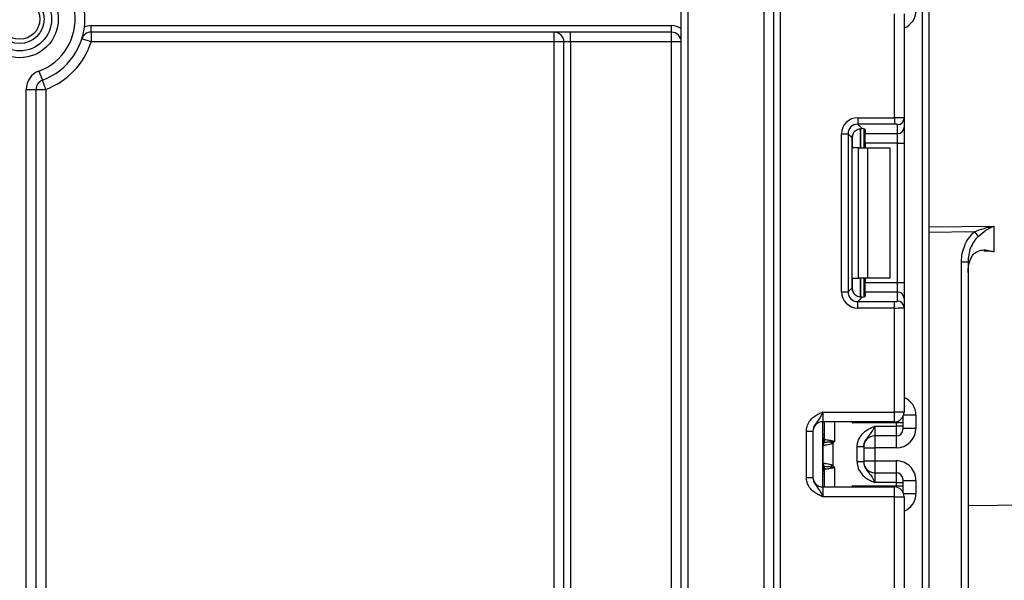
# Model space of a CAD drawing. Units: millimetres. Extents: x 8 to 422, y -29 to 291.
# Drawn here: x 115 to 126, y 163 to 169 of the extents above; entities that cross this region are included whole.
import ezdxf

# ---------------------------------------------------------------- set-up
doc = ezdxf.new("R2010")
doc.units = ezdxf.units.MM

msp = doc.modelspace()

# ---------------------------------------------------------------- linework, layer by layer
at = {"color": 8, "linetype": 'Continuous', "lineweight": 25}
for p, q in [((125.223481, 153.443356), (125.223481, 229.103617)), ((123.666339, 228.729071), (123.666339, 153.836213)), ((124.544761, 167.528639), (124.544761, 167.319547)), ((124.545059, 167.319547), (124.545059, 167.528665)), ((124.458898, 167.319547), (124.458898, 167.460391)), ((125.29491, 166.453506), (126.006702, 166.460691)), ((125.792684, 166.396823), (125.29491, 166.391795)), ((124.458898, 165.750131), (124.458898, 165.890975)), ((124.544761, 165.890975), (124.544761, 165.681608)), ((124.545059, 165.681611), (124.545059, 165.890975)), ((125.152053, 164.38565), (125.017153, 164.38565)), ((124.259196, 164.314785), (124.259196, 164.100499)), ((124.458898, 164.302699), (124.458898, 164.314785)), ((124.937767, 164.302699), (124.937767, 164.31695)), ((124.152053, 164.171212), (124.130624, 164.171212)), ((124.702053, 164.159544), (124.702053, 164.028504)), ((124.937767, 164.028504), (124.937767, 164.159544)), ((124.130624, 163.829184), (124.142212, 163.828097)), ((124.259196, 163.814785), (124.259196, 163.600499)), ((124.702053, 163.88678), (124.702053, 163.75574)), ((124.937767, 163.75574), (124.937767, 163.88678)), ((124.152053, 163.744072), (124.130624, 163.744072)), ((124.458898, 163.600499), (124.458898, 163.612585)), ((124.937767, 163.598334), (124.937767, 163.612585)), ((125.017153, 163.529634), (125.152053, 163.529634))]:
    msp.add_line(p, q, dxfattribs=at)
at = {"color": 7, "linetype": 'Continuous', "lineweight": 25}
for p, q in [((125.29491, 229.173715), (125.29491, 153.443356)), ((123.59491, 153.836213), (123.59491, 228.729071)), ((122.580624, 153.550499), (122.580624, 195.943356)), ((122.652053, 195.943356), (122.652053, 153.550499)), ((123.487767, 153.550499), (123.487767, 195.943356)), ((124.916339, 167.648383), (124.916339, 168.788594)), ((125.023481, 168.788594), (125.023481, 167.643998)), ((116.113085, 168.586213), (116.113085, 168.657642)), ((116.113085, 168.657642), (122.473481, 168.657642)), ((122.473481, 168.586213), (122.473481, 168.657642)), ((122.473481, 168.586213), (116.113085, 168.586213)), ((116.113085, 168.586213), (116.113085, 168.479071)), ((121.187767, 168.479071), (121.187767, 168.586213)), ((121.366339, 168.479071), (121.366339, 168.586213)), ((122.473481, 168.479071), (122.473481, 168.586213)), ((116.113085, 168.479071), (116.011025, 168.511679)), ((121.187767, 168.479071), (116.113085, 168.479071)), ((121.29491, 168.479071), (121.187767, 168.479071)), ((121.187767, 153.550499), (121.187767, 168.479071)), ((121.366339, 168.479071), (121.29491, 168.479071)), ((121.29491, 153.550499), (121.29491, 168.479071)), ((122.473481, 168.479071), (121.366339, 168.479071)), ((121.366339, 168.479071), (121.366339, 153.550499)), ((122.580624, 168.479071), (122.473481, 168.479071)), ((122.473481, 153.550499), (122.473481, 168.479071)), ((115.541804, 168.159838), (115.579071, 168.059386)), ((115.616339, 167.958933), (115.579071, 168.059386)), ((115.402053, 153.550499), (115.402053, 167.958933)), ((115.402053, 167.958933), (115.509196, 167.958933)), ((115.509196, 167.958933), (115.509196, 153.511476)), ((115.509196, 167.958933), (115.616339, 167.958933)), ((115.616339, 167.958933), (115.616339, 153.550499)), ((124.514743, 167.648383), (124.916339, 167.648383)), ((124.514743, 167.648383), (124.514743, 167.577487)), ((124.916339, 167.577487), (124.514743, 167.577487)), ((124.514743, 167.577487), (124.563514, 167.528715)), ((124.916339, 167.648383), (124.916339, 167.577487)), ((125.023481, 167.643998), (125.023481, 167.544852)), ((124.337502, 165.739379), (124.337502, 167.471143)), ((124.337502, 167.471143), (124.408398, 167.471143)), ((124.408398, 167.471143), (124.408398, 165.739379)), ((124.453319, 167.426222), (124.408398, 167.471143)), ((124.580624, 167.525974), (124.580624, 167.319547)), ((124.59491, 167.519411), (124.59491, 167.473956)), ((124.59491, 167.473956), (124.952053, 167.473956)), ((124.59491, 167.367612), (124.59491, 167.473956)), ((124.952053, 167.473956), (124.952053, 167.573102)), ((124.952053, 167.367612), (124.952053, 167.473956)), ((125.023481, 167.544852), (125.023481, 167.367612)), ((124.453319, 165.7843), (124.453319, 167.426222)), ((124.952053, 167.367612), (124.59491, 167.367612)), ((124.59491, 167.367612), (124.59491, 167.319547)), ((124.952053, 167.367612), (125.023481, 167.367612)), ((124.952053, 165.84291), (124.952053, 167.367612)), ((125.023481, 167.367612), (125.023481, 165.84291)), ((124.521451, 167.319547), (124.458898, 167.319547)), ((124.521451, 165.890975), (124.521451, 167.319547)), ((124.521451, 167.319547), (124.622466, 167.319547)), ((124.622466, 167.319547), (124.622466, 165.890975)), ((124.622466, 167.319547), (124.866339, 167.319547)), ((124.866339, 167.319547), (124.866339, 165.890975)), ((125.792684, 166.396823), (125.835987, 166.347595)), ((126.006702, 166.460691), (126.006702, 166.178452)), ((125.652053, 160.477117), (125.652053, 166.069744)), ((125.652053, 166.069744), (125.723481, 166.069744)), ((125.723481, 166.069744), (125.723481, 160.477117)), ((124.458898, 165.890975), (124.521451, 165.890975)), ((124.622466, 165.890975), (124.521451, 165.890975)), ((124.580624, 165.890975), (124.580624, 165.684548)), ((124.59491, 165.890975), (124.59491, 165.84291)), ((124.866339, 165.890975), (124.622466, 165.890975)), ((124.408398, 165.739379), (124.453319, 165.7843)), ((124.59491, 165.84291), (124.952053, 165.84291)), ((124.59491, 165.736566), (124.59491, 165.84291)), ((124.952053, 165.736566), (124.952053, 165.84291)), ((124.952053, 165.84291), (125.023481, 165.84291)), ((125.023481, 165.84291), (125.023481, 165.66567)), ((124.337502, 165.739379), (124.408398, 165.739379)), ((124.563514, 165.681807), (124.514743, 165.633035)), ((124.514743, 165.562139), (124.514743, 165.633035)), ((124.514743, 165.633035), (124.916339, 165.633035)), ((124.59491, 165.736566), (124.59491, 165.691111)), ((124.952053, 165.736566), (124.59491, 165.736566)), ((124.916339, 165.562139), (124.916339, 165.633035)), ((124.952053, 165.63742), (124.952053, 165.736566)), ((125.023481, 165.66567), (125.023481, 165.566524)), ((124.916339, 165.562139), (124.514743, 165.562139)), ((124.916339, 164.421928), (124.916339, 165.562139)), ((125.023481, 165.566524), (125.023481, 164.421928)), ((124.130624, 164.421928), (124.130624, 164.314785)), ((124.130624, 164.421928), (124.916339, 164.421928)), ((125.023481, 164.421928), (124.916339, 164.421928)), ((124.916339, 164.314785), (124.916339, 164.421928)), ((125.009196, 164.368476), (125.009196, 164.302699)), ((125.152053, 164.38565), (125.152053, 164.242798)), ((124.916339, 164.314785), (124.130624, 164.314785)), ((124.130624, 163.600499), (124.130624, 164.314785)), ((124.152053, 164.123112), (124.152053, 164.314785)), ((124.937767, 164.302699), (124.458898, 164.302699)), ((124.702053, 164.266683), (124.702053, 164.159544)), ((124.702053, 164.266683), (124.937767, 164.266683)), ((125.009196, 164.302699), (124.937767, 164.302699)), ((124.937767, 164.266683), (124.937767, 164.302699)), ((124.937767, 164.159544), (124.937767, 164.266683)), ((125.009196, 164.266683), (124.937767, 164.266683)), ((125.009196, 164.302699), (125.009196, 164.266683)), ((125.009196, 164.266683), (125.009196, 164.23097)), ((125.152053, 164.242798), (125.009196, 164.242798)), ((123.952053, 164.210639), (124.023481, 164.210639)), ((123.952053, 163.704645), (123.952053, 164.210639)), ((124.023481, 164.210639), (124.023481, 163.704645)), ((124.937767, 164.159544), (124.702053, 164.159544)), ((124.136184, 163.861481), (124.136184, 164.053803)), ((124.241632, 164.076689), (124.221561, 164.092769)), ((124.241632, 164.076689), (124.241632, 163.838595)), ((124.580624, 164.040919), (124.509196, 164.040919)), ((124.509196, 163.874366), (124.509196, 164.040919)), ((124.580624, 164.040919), (124.580624, 163.874366)), ((124.580624, 164.028504), (124.702053, 164.028504)), ((124.937767, 164.028504), (124.702053, 164.028504)), ((124.702053, 164.028504), (124.702053, 163.88678)), ((124.241632, 163.838595), (124.221561, 163.822515)), ((124.580624, 163.874366), (124.509196, 163.874366)), ((124.580624, 163.88678), (124.702053, 163.88678)), ((124.702053, 163.88678), (124.937767, 163.88678)), ((123.952053, 163.704645), (124.023481, 163.704645)), ((124.152053, 163.600499), (124.152053, 163.792172)), ((124.702053, 163.75574), (124.702053, 163.648602)), ((124.702053, 163.75574), (124.937767, 163.75574)), ((124.937767, 163.648602), (124.937767, 163.75574)), ((124.130624, 163.600499), (124.130624, 163.493356)), ((124.130624, 163.600499), (124.916339, 163.600499)), ((124.458898, 163.612585), (124.937767, 163.612585)), ((124.937767, 163.648602), (124.702053, 163.648602)), ((124.916339, 163.493356), (124.916339, 163.600499)), ((124.937767, 163.648602), (125.009196, 163.648602)), ((124.937767, 163.612585), (124.937767, 163.648602)), ((124.937767, 163.612585), (125.009196, 163.612585)), ((125.009196, 163.684314), (125.009196, 163.648602)), ((125.009196, 163.672486), (125.152053, 163.672486)), ((125.009196, 163.648602), (125.009196, 163.612585)), ((125.009196, 163.612585), (125.009196, 163.546809)), ((125.152053, 163.672486), (125.152053, 163.529634)), ((124.916339, 163.493356), (124.130624, 163.493356)), ((124.916339, 162.353145), (124.916339, 163.493356)), ((124.916339, 163.493356), (125.023481, 163.493356)), ((125.023481, 163.493356), (125.023481, 162.34876)), ((125.723481, 163.398035), (133.866382, 163.469097))]:
    msp.add_line(p, q, dxfattribs=at)
for radius in [0.422711, 0.348959, 0.267099, 0.221273]:
    msp.add_circle((115.330624, 168.729071), radius, dxfattribs=at)
for centre, radius, start, end in [((115.330624, 168.729071), 0.607143, 290.3544064, 83.243673), ((115.330624, 168.729071), 0.714286, 290.3544064, 69.6455936), ((116.113085, 168.479071), 0.178571, 90, 114.3145851), ((122.473481, 168.479071), 0.178571, 53.1301024, 90), ((116.113085, 168.479071), 0.107143, 90, 162.2810681), ((121.187767, 168.479071), 0.107143, 0, 90), ((122.473481, 168.479071), 0.107143, 0, 90), ((115.330624, 168.729071), 0.821429, 290.3544064, 342.2810681), ((115.616339, 167.958933), 0.214286, 110.3544064, 180), ((115.616339, 167.958933), 0.107143, 110.3544064, 180), ((124.952318, 167.644265), 0.071164, 269.786467, 359.7848634), ((124.952318, 167.54512), 0.071164, 269.786467, 359.7848634), ((124.952318, 165.665403), 0.071164, 0.2151366, 90.213533), ((124.952318, 165.566257), 0.071164, 0.2151366, 90.213533), ((124.916339, 164.421928), 0.107143, 270, 0), ((124.130624, 164.207642), 0.107143, 90, 180), ((124.937769, 164.230971), 0.071427, 269.9989092, 359.9989091), ((124.080624, 164.171212), 0.071429, 314.427004, 0), ((124.081507, 164.123126), 0.070546, 329.3729175, 359.9883834), ((124.080678, 164.122579), 0.071493, 330.794172, 359.89681), ((124.702051, 164.038117), 0.121426, 89.9989092, 179.9989091), ((124.203216, 164.055479), 0.068218, 151.8214175, 182.1355883), ((124.207627, 164.054733), 0.07145, 152.306601, 180.7452209), ((124.08101, 164.122179), 0.072013, 331.6093124, 359.9155192), ((124.005142, 164.141623), 0.221865, 347.2794845, 351.5051424), ((124.203216, 163.859805), 0.068218, 177.8644117, 208.1785825), ((124.207627, 163.860551), 0.07145, 179.2547791, 207.693399), ((124.081507, 163.792158), 0.070546, 0.0116166, 30.6270825), ((124.080678, 163.792706), 0.071493, 0.10319, 29.205828), ((124.08101, 163.793105), 0.072013, 0.0844808, 28.3906876), ((124.005142, 163.773661), 0.221865, 8.4948576, 12.7205155), ((124.702051, 163.877167), 0.121426, 180.0010909, 270.0010908), ((124.130624, 163.707642), 0.107143, 180, 270), ((124.080624, 163.744072), 0.071429, 0, 45.572996), ((124.937769, 163.684313), 0.071427, 0.0010909, 90.0010908), ((124.916339, 163.493356), 0.107143, 0, 90)]:
    msp.add_arc(centre, radius, start, end, dxfattribs=at)
at = {"color": 8, "linetype": 'Continuous', "lineweight": 25}
for centre, radius, start, end in [((124.080657, 164.170487), 0.071396, 314.4159572, 359.9978776), ((124.081162, 164.152168), 0.070891, 314.2445969, 359.9598294), ((124.081162, 163.763116), 0.070891, 0.0401706, 45.7554031), ((124.080657, 163.744797), 0.071396, 0.0021224, 45.5840428)]:
    msp.add_arc(centre, radius, start, end, dxfattribs=at)
for centre, start_param, end_param in [((124.937767, 168.824872), 3.5531095, 4.71238898), ((124.937767, 164.38565), 4.71238898, 5.871668461), ((124.937767, 163.529634), 3.5531095, 4.71238898)]:
    msp.add_ellipse(centre, major_axis=(0, 0.214294), ratio=0.999961923, start_param=start_param, end_param=end_param, dxfattribs=at)
at = {"color": 7, "linetype": 'Continuous', "lineweight": 25}
for centre, major_axis, ratio, start_param, end_param in [((124.517415, 167.468471), (0.128159, -0.128159), 0.985256536, 2.363620832, 3.919564476), ((124.517415, 167.468471), (0.078396, -0.078396), 0.966399152, 2.363620832, 3.919564476), ((124.916339, 167.643998), (0.107143, 0), 0.040928187, 0, 1.570796327), ((124.916339, 167.573102), (0.035714, 0), 0.122784561, 0, 1.570796327), ((124.561266, 167.424619), (0.076895, -0.076895), 0.985256536, 3.097730129, 3.919564476), ((124.487767, 167.519411), (0.107143, 0), 0.122784561, 0, 0.785584382), ((124.561266, 165.785903), (0.076895, 0.076895), 0.985256536, 2.363620832, 3.185455178), ((124.517415, 165.742051), (0.128159, 0.128159), 0.985256536, 2.363620832, 3.919564476), ((124.517415, 165.742051), (0.078396, 0.078396), 0.966399152, 2.363620832, 3.919564476), ((124.487767, 165.691111), (0.107143, 0), 0.122784561, 5.497600925, 6.283185307), ((124.916339, 165.63742), (0.035714, 0), 0.122784561, 4.71238898, 6.283185307), ((124.916339, 165.566524), (0.107143, 0), 0.040928187, 4.71238898, 6.283185307), ((124.937767, 164.242798), (0, 0.214294), 0.999961923, 3.141592654, 4.71238898), ((124.937767, 163.672486), (0, 0.214294), 0.999961923, 4.71238898, 6.283185307)]:
    msp.add_ellipse(centre, major_axis=major_axis, ratio=ratio, start_param=start_param, end_param=end_param, dxfattribs=at)
for points, knots in [([(124.487767, 167.504762), (124.494666, 167.510133), (124.508485, 167.52089), (124.532536, 167.528477), (124.551091, 167.529904), (124.560331, 167.52902), (124.563514, 167.528715)], [0, 0, 0, 0, 0.288958785, 0.578796484, 0.854867544, 1, 1, 1, 1]), ([(125.652053, 166.069744), (125.652053, 166.131289), (125.664084, 166.192434), (125.69946, 166.276698), (125.714384, 166.303937), (125.749397, 166.353675), (125.769528, 166.376454), (125.792684, 166.396823)], [0, 0, 0, 0, 0.5, 0.5, 0.75, 0.75, 1, 1, 1, 1]), ([(125.792684, 166.396823), (125.827463, 166.412229), (125.86295, 166.425015), (125.934624, 166.446238), (125.970666, 166.454613), (126.006702, 166.460691)], [0, 0, 0, 0, 0.5, 0.5, 1, 1, 1, 1]), ([(125.835987, 166.347595), (125.863313, 166.373147), (125.891449, 166.395336), (125.934527, 166.42383), (125.948868, 166.432413), (125.977668, 166.447862), (125.992258, 166.454782), (126.006702, 166.460691)], [0, 0, 0, 0, 0.5, 0.5, 0.75, 0.75, 1, 1, 1, 1]), ([(125.835987, 166.347595), (125.81703, 166.329869), (125.800758, 166.310152), (125.772655, 166.267422), (125.760812, 166.244204), (125.732835, 166.172718), (125.723481, 166.121361), (125.723481, 166.069744)], [0, 0, 0, 0, 0.25, 0.25, 0.5, 0.5, 1, 1, 1, 1]), ([(125.747138, 166.087747), (125.752444, 166.102558), (125.759239, 166.116791), (125.775801, 166.142216), (125.785291, 166.153026), (125.816037, 166.17968), (125.838961, 166.189583), (125.885549, 166.199673), (125.909652, 166.19992), (125.957981, 166.193834), (125.982204, 166.187522), (126.006702, 166.178452)], [0, 0, 0, 0, 0.125, 0.125, 0.25, 0.25, 0.5, 0.5, 0.75, 0.75, 1, 1, 1, 1]), ([(126.006702, 166.178452), (126.006245, 166.178517), (125.96911, 166.18378), (125.932096, 166.184716), (125.895538, 166.185639)], [0, 0, 0, 0, 0.012324225, 1, 1, 1, 1]), ([(124.563514, 165.681807), (124.556496, 165.681318), (124.542422, 165.680337), (124.517237, 165.686156), (124.498823, 165.696222), (124.490086, 165.70376), (124.487767, 165.70576)], [0, 0, 0, 0, 0.306769517, 0.615119103, 0.897857367, 1, 1, 1, 1]), ([(123.952053, 164.210639), (123.953627, 164.228748), (123.957016, 164.267738), (123.985438, 164.323184), (124.028452, 164.367453), (124.076617, 164.397302), (124.107983, 164.411768), (124.125052, 164.419435), (124.127712, 164.420626), (124.130317, 164.42179), (124.130624, 164.421928)], [0, 0, 0, 0, 0.1839879511, 0.3961347412, 0.6189449233, 0.8058520471, 0.970289049, 0.970919424, 0.9965679481, 1, 1, 1, 1]), ([(124.130624, 164.421928), (124.13051, 164.421673), (124.12895, 164.418184), (124.119118, 164.396206), (124.101473, 164.358593), (124.073314, 164.318912), (124.045196, 164.283874), (124.026621, 164.246647), (124.024457, 164.221831), (124.023481, 164.210639)], [0, 0, 0, 0, 0.003325661, 0.045524166, 0.286849856, 0.504143322, 0.703113632, 0.86611071, 1, 1, 1, 1]), ([(124.509196, 164.040919), (124.509196, 164.054234), (124.510528, 164.067355), (124.515744, 164.093222), (124.519682, 164.106039), (124.534841, 164.142491), (124.549776, 164.164926), (124.585954, 164.203104), (124.607455, 164.219122), (124.653278, 164.245601), (124.677849, 164.256267), (124.702053, 164.266683)], [0, 0, 0, 0, 0.125, 0.125, 0.25, 0.25, 0.5, 0.5, 0.75, 0.75, 1, 1, 1, 1]), ([(124.580624, 164.040919), (124.580624, 164.063682), (124.586898, 164.085878), (124.602188, 164.115244), (124.608279, 164.124493), (124.621107, 164.141746), (124.627865, 164.149837), (124.64776, 164.173868), (124.660174, 164.18989), (124.676708, 164.217116), (124.6819, 164.226571), (124.692053, 164.246188), (124.697095, 164.256518), (124.702053, 164.266683)], [0, 0, 0, 0, 0.25, 0.25, 0.375, 0.375, 0.5, 0.5, 0.75, 0.75, 0.875, 0.875, 1, 1, 1, 1]), ([(124.136184, 164.053803), (124.136107, 164.053774), (124.136031, 164.053739), (124.135955, 164.053698), (124.13565, 164.053533), (124.135346, 164.053274), (124.135045, 164.052937)], [0, 0, 0, 0, 0.00000907265135, 0.00000907265135, 0.00000907265135, 0.00004546757417, 0.00004546757417, 0.00004546757417, 0.00004546757417]), ([(124.241632, 164.076689), (124.229855, 164.071789), (124.217568, 164.068471), (124.19439, 164.063025), (124.183298, 164.060952), (124.154382, 164.056035), (124.140698, 164.05438), (124.136184, 164.053803)], [0, 0, 0, 0, 0.25, 0.25, 0.5, 0.5, 1, 1, 1, 1]), ([(124.221561, 164.092769), (124.201669, 164.09087), (124.183663, 164.089672), (124.156454, 164.088319), (124.147335, 164.088038), (124.144362, 164.087938)], [0, 0, 0, 0, 0.5, 0.5, 1, 1, 1, 1]), ([(124.153024, 164.122073), (124.155724, 164.121675), (124.164041, 164.120478), (124.182907, 164.11742), (124.19035, 164.116174), (124.206476, 164.113146), (124.215371, 164.111409), (124.224573, 164.108849)], [0, 0, 0, 0, 0.5, 0.5, 0.75, 0.75, 1, 1, 1, 1]), ([(124.241632, 164.076689), (124.244757, 164.08059), (124.247764, 164.084584), (124.25071, 164.088622), (124.253451, 164.092381), (124.25614, 164.096179), (124.258827, 164.099978), (124.25895, 164.100151), (124.259073, 164.100325), (124.259196, 164.100499)], [0, 0, 0, 0, 0.0001049521996, 0.0001049521996, 0.0001049521996, 0.0002026457663, 0.0002026457663, 0.0002026457663, 0.0002071179022, 0.0002071179022, 0.0002071179022, 0.0002071179022]), ([(124.135045, 163.862347), (124.135346, 163.86201), (124.13565, 163.861751), (124.135955, 163.861586), (124.136031, 163.861545), (124.136107, 163.86151), (124.136184, 163.861481)], [0, 0, 0, 0, 0.00003634945806, 0.00003634945806, 0.00003634945806, 0.00004541077579, 0.00004541077579, 0.00004541077579, 0.00004541077579]), ([(124.136184, 163.861481), (124.140698, 163.860904), (124.154382, 163.859249), (124.183298, 163.854332), (124.19439, 163.852259), (124.217568, 163.846813), (124.229855, 163.843495), (124.241632, 163.838595)], [0, 0, 0, 0, 0.5, 0.5, 0.75, 0.75, 1, 1, 1, 1]), ([(124.144362, 163.827346), (124.147334, 163.827247), (124.15634, 163.826969), (124.183528, 163.82562), (124.20167, 163.824414), (124.221561, 163.822515)], [0, 0, 0, 0, 0.5, 0.5, 1, 1, 1, 1]), ([(124.224573, 163.806435), (124.215366, 163.803874), (124.206633, 163.802169), (124.190392, 163.799117), (124.183008, 163.797881), (124.164108, 163.794816), (124.155723, 163.793609), (124.153024, 163.793211)], [0, 0, 0, 0, 0.25, 0.25, 0.5, 0.5, 1, 1, 1, 1]), ([(124.241632, 163.838595), (124.244757, 163.834694), (124.247764, 163.8307), (124.25071, 163.826662), (124.253451, 163.822903), (124.25614, 163.819105), (124.258827, 163.815307), (124.25895, 163.815133), (124.259073, 163.814959), (124.259196, 163.814785)], [0, 0, 0, 0, 0.0001049521997, 0.0001049521997, 0.0001049521997, 0.0002026457663, 0.0002026457663, 0.0002026457663, 0.0002071179022, 0.0002071179022, 0.0002071179022, 0.0002071179022]), ([(124.509196, 163.874366), (124.509196, 163.86105), (124.510528, 163.847929), (124.515744, 163.822062), (124.519682, 163.809245), (124.534841, 163.772793), (124.549776, 163.750358), (124.585954, 163.71218), (124.607455, 163.696162), (124.653278, 163.669683), (124.677849, 163.659017), (124.702053, 163.648602)], [0, 0, 0, 0, 0.125, 0.125, 0.25, 0.25, 0.5, 0.5, 0.75, 0.75, 1, 1, 1, 1]), ([(124.580624, 163.874366), (124.580624, 163.851602), (124.586898, 163.829406), (124.602188, 163.80004), (124.608279, 163.790791), (124.621107, 163.773538), (124.627865, 163.765447), (124.64776, 163.741416), (124.660174, 163.725394), (124.676708, 163.698168), (124.6819, 163.688713), (124.692053, 163.669096), (124.697095, 163.658766), (124.702053, 163.648602)], [0, 0, 0, 0, 0.25, 0.25, 0.375, 0.375, 0.5, 0.5, 0.75, 0.75, 0.875, 0.875, 1, 1, 1, 1]), ([(124.130624, 163.493356), (124.130317, 163.493494), (124.127712, 163.494659), (124.125052, 163.495849), (124.107983, 163.503516), (124.076617, 163.517982), (124.028452, 163.547831), (123.985438, 163.5921), (123.957016, 163.647546), (123.953627, 163.686536), (123.952053, 163.704645)], [0, 0, 0, 0, 0.003432052, 0.029080576, 0.029710951, 0.194147953, 0.381055077, 0.603865259, 0.816012049, 1, 1, 1, 1]), ([(124.023481, 163.704645), (124.024457, 163.693453), (124.026621, 163.668637), (124.045196, 163.63141), (124.073314, 163.596372), (124.101473, 163.556691), (124.119118, 163.519078), (124.12895, 163.4971), (124.13051, 163.493611), (124.130624, 163.493356)], [0, 0, 0, 0, 0.13388929, 0.296886368, 0.495856678, 0.713150144, 0.954475834, 0.996674339, 1, 1, 1, 1])]:
    msp.add_open_spline(points, degree=3, knots=knots, dxfattribs=at)
for points in [[(125.723481, 165.949912), (125.723481, 165.997199), (125.731172, 166.043177), (125.747138, 166.087747)], [(124.152053, 164.123112), (124.152053, 164.122781), (124.152092, 164.122552), (124.152171, 164.12245)], [(124.152171, 164.12245), (124.152318, 164.12226), (124.152603, 164.122135), (124.153024, 164.122073)], [(124.143083, 164.087694), (124.142759, 164.087455), (124.142468, 164.087288), (124.142212, 164.087187)], [(124.144362, 164.087938), (124.143823, 164.087898), (124.143398, 164.087816), (124.143083, 164.087694)], [(124.221561, 164.092769), (124.23387, 164.095599), (124.246524, 164.09804), (124.259196, 164.100499)], [(124.224573, 164.108849), (124.235665, 164.105763), (124.247447, 164.103143), (124.259196, 164.100499)], [(124.142212, 163.828097), (124.142468, 163.827996), (124.142759, 163.827829), (124.143083, 163.827591)], [(124.143083, 163.827591), (124.143398, 163.827468), (124.143823, 163.827386), (124.144362, 163.827346)], [(124.221561, 163.822515), (124.23387, 163.819685), (124.246524, 163.817244), (124.259196, 163.814785)], [(124.224573, 163.806435), (124.235716, 163.809536), (124.247456, 163.812143), (124.259196, 163.814785)], [(124.152171, 163.792834), (124.152092, 163.792732), (124.152053, 163.792503), (124.152053, 163.792172)], [(124.153024, 163.793211), (124.152603, 163.793149), (124.152318, 163.793024), (124.152171, 163.792834)]]:
    msp.add_open_spline(points, degree=3, dxfattribs=at)
at = {"color": 8, "linetype": 'Continuous', "lineweight": 25}
for points, knots in [([(124.476062, 164.314785), (124.470647, 164.310967), (124.464947, 164.306949), (124.459186, 164.302901), (124.458898, 164.302699)], [0, 0, 0, 0, 0.950051802, 1, 1, 1, 1]), ([(124.458898, 164.302699), (124.459089, 164.303018), (124.461507, 164.307066), (124.463899, 164.311083), (124.466103, 164.314785)], [0, 0, 0, 0, 0.078687579, 1, 1, 1, 1]), ([(124.142212, 164.087187), (124.138964, 164.086045), (124.135108, 164.084689), (124.131235, 164.086015), (124.130624, 164.086224)], [0, 0, 0, 0, 0.84229798, 1, 1, 1, 1]), ([(124.458898, 163.612585), (124.459186, 163.612383), (124.464947, 163.608335), (124.470647, 163.604317), (124.476062, 163.600499)], [0, 0, 0, 0, 0.049948198, 1, 1, 1, 1]), ([(124.466103, 163.600499), (124.463899, 163.604201), (124.461507, 163.608218), (124.459089, 163.612267), (124.458898, 163.612585)], [0, 0, 0, 0, 0.9213124207, 1, 1, 1, 1])]:
    msp.add_open_spline(points, degree=3, knots=knots, dxfattribs=at)

doc.saveas('drawing.dxf')
